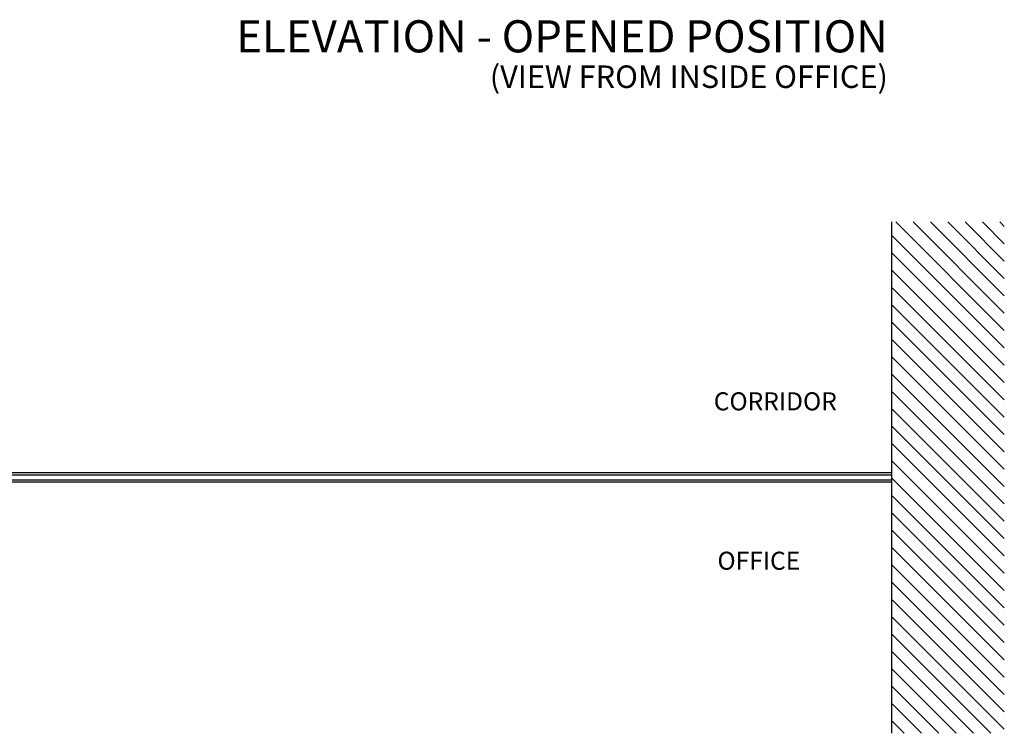
# Model space of a CAD drawing. Extents: x -25294 to 6301, y -27364 to 6675.
# Drawn here: x -22271 to -20328, y -5812 to -4404 of the extents above; entities that cross this region are included whole.
import ezdxf

# ---------------------------------------------------------------- set-up
doc = ezdxf.new("R2010")
doc.units = 0
doc.linetypes.add('SOLID', pattern=[0])
for name, color, linetype in [('c_black', 1, 'Continuous'), ('c_grey hard', 251, 'Continuous'), ('DIBUIX', 7, 'SOLID'), ('Text', 7, 'Continuous')]:
    doc.layers.add(name, color=color, linetype=linetype)
doc.styles.get("Standard").update_dxf_attribs({"font": 'arial.ttf'})

msp = doc.modelspace()

# ---------------------------------------------------------------- hatches: boundary and pattern name
at = {"layer": 'c_black'}
h = msp.add_hatch(dxfattribs=at)
h.set_pattern_fill('ANSI31', color=252, scale=7.620015, angle=90, style=0)
h.set_pattern_definition([(135, (-41404.898, -20754.902), (-17.107422, -17.107422), [])])
h.paths.add_polyline_path([(-20549.3, -5811.9), (-20327.6, -5811.9), (-20327.6, -4802.8), (-20549.3, -4802.8)])

# ---------------------------------------------------------------- linework, layer by layer
at = {"layer": 'c_grey hard'}
for p, q in [((-23749.1, -5297.6), (-20549.3, -5297.6)), ((-23749.1, -5301.6), (-20549.3, -5301.6)), ((-23749.1, -5311.6), (-20549.3, -5311.6)), ((-23749.1, -5315.6), (-20549.3, -5315.6))]:
    msp.add_line(p, q, dxfattribs=at)
at = {"layer": 'DIBUIX'}
msp.add_line((-20549.3, -5811.9), (-20549.3, -4802.8), dxfattribs=at)

# ---------------------------------------------------------------- texts
at = {"layer": 'Text', "attachment_point": 3}
for s, insert, char_height, width in [('{\\H0.1x;ELEVATION - OPENED POSITION}', (-20557.3, -4405), 634.136, 2548.803), ('{\\H0.1x;(VIEW FROM INSIDE OFFICE)}', (-20557.3, -4494.2), 443.895, 1682.309), ('\\pxql;{\\H0.1x;CORRIDOR}', (-20058.5, -5139.1), 355.601, 842.474), ('\\pxql;{\\H0.1x;OFFICE}', (-20051.2, -5453.6), 355.601, 842.474)]:
    msp.add_mtext(s, dxfattribs=dict(at, insert=insert, char_height=char_height, width=width))

doc.saveas('drawing.dxf')
